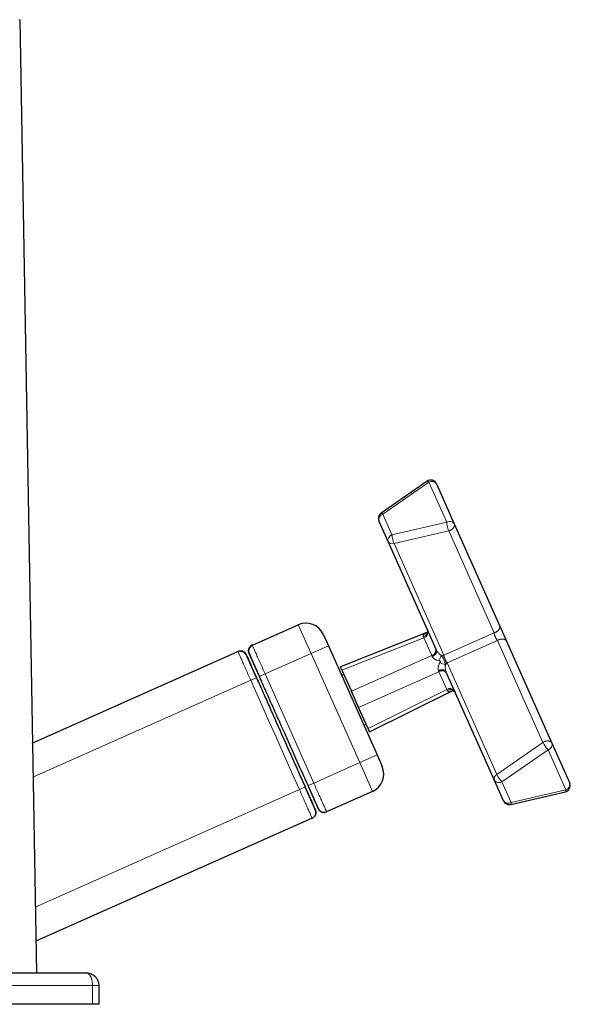
# Model space of a CAD drawing. Units: millimetres. Extents: x 8 to 823, y 12 to 818.
# Drawn here: x 444 to 532, y 503 to 660 of the extents above; entities that cross this region are included whole.
import ezdxf

# ---------------------------------------------------------------- set-up
doc = ezdxf.new("R2010")
doc.units = ezdxf.units.MM

msp = doc.modelspace()

# ---------------------------------------------------------------- linework, layer by layer
at = {"color": 7, "linetype": 'Continuous', "lineweight": 30}
for p, q in [((444.44, 659.92), (444.41, 659.92)), ((444.44, 659.92), (447.08, 508.4)), ((509.17, 586.56), (501.85, 581.46)), ((509.16, 586.56), (501.85, 581.46)), ((510.65, 586.15), (513.48, 579.8)), ((510.65, 586.15), (510.65, 586.15)), ((502.96, 576.96), (501.5, 580.23)), ((513.48, 579.8), (520.69, 563.61)), ((510.66, 559.68), (502.96, 576.96)), ((481.4, 560.49), (488.7, 563.74)), ((492.67, 562.22), (493.48, 560.4)), ((509.13, 562.5), (495.4, 557.07)), ((481.4, 560.49), (481.34, 560.46)), ((481.38, 560.48), (481.38, 560.48)), ((481.4, 560.49), (481.41, 560.47)), ((493.48, 560.4), (501.21, 543.04)), ((521.8, 561.11), (529.01, 544.92)), ((446.44, 544.93), (479.11, 559.47)), ((479.11, 559.47), (479.17, 559.5)), ((479.11, 559.47), (479.11, 559.47)), ((479.11, 559.47), (479.11, 559.47)), ((479.11, 559.47), (479.11, 559.47)), ((479.13, 559.48), (479.12, 559.47)), ((479.12, 559.47), (479.12, 559.47)), ((480.36, 559.1), (480.35, 559.12)), ((480.44, 558.96), (480.44, 558.95)), ((480.45, 558.94), (480.44, 558.96)), ((480.89, 559.16), (480.89, 559.18)), ((480.89, 559.17), (480.89, 559.18)), ((480.9, 559.14), (480.9, 559.16)), ((480.91, 559.13), (480.9, 559.14)), ((495.64, 556.53), (495.4, 557.07)), ((495.94, 555.86), (495.57, 555.69)), ((495.64, 556.53), (497.13, 553.17)), ((519.86, 539), (512.17, 556.29)), ((498.28, 550.59), (497.13, 553.17)), ((500.02, 546.69), (513.24, 553.27)), ((499.78, 547.23), (498.28, 550.59)), ((499.11, 547.74), (499.48, 547.91)), ((500.02, 546.69), (499.78, 547.23)), ((529.01, 544.92), (531.83, 538.57)), ((501.21, 543.04), (502.02, 541.21)), ((521.32, 535.73), (519.86, 539)), ((489.78, 537.97), (489.79, 537.94)), ((500.5, 537.25), (493.19, 534)), ((522.46, 535.16), (531.15, 537.19)), ((491.41, 534.31), (491.4, 534.33)), ((491.41, 534.32), (491.41, 534.31)), ((491.41, 534.31), (491.41, 534.31)), ((491.86, 534.54), (491.86, 534.54)), ((491.87, 534.51), (491.87, 534.5)), ((493.17, 533.99), (493.17, 533.99)), ((493.18, 534.02), (493.19, 534)), ((490.91, 532.98), (446.99, 513.43)), ((490.91, 532.99), (490.93, 532.99)), ((490.91, 532.99), (490.91, 532.99)), ((490.91, 532.98), (490.93, 532.99)), ((490.91, 532.98), (490.91, 532.98)), ((490.91, 532.98), (490.91, 532.98)), ((490.91, 532.98), (490.91, 532.98)), ((399, 508.4), (455, 508.4)), ((457, 506.4), (457, 503.4)), ((456, 503.4), (398, 503.4)), ((457, 503.4), (456, 503.4))]:
    msp.add_line(p, q, dxfattribs=at)
at = {"color": 8, "linetype": 'Continuous', "lineweight": 0}
for p, q in [((509.45, 586.39), (502.13, 581.29)), ((512.28, 580.04), (509.45, 586.39)), ((510.65, 586.15), (510.65, 586.15)), ((502.13, 581.29), (503.59, 578.01)), ((501.5, 580.24), (501.5, 580.24)), ((503.59, 578.01), (512.28, 580.04)), ((512.6, 578.66), (503.91, 576.64)), ((519.81, 562.47), (512.6, 578.66)), ((503.91, 576.64), (511.81, 558.91)), ((490.74, 559.18), (488.7, 563.74)), ((511.81, 558.91), (519.81, 562.47)), ((493.48, 560.4), (490.74, 559.18)), ((508.64, 561.67), (495.64, 556.53)), ((508.64, 561.67), (508.57, 561.82)), ((509.9, 558.86), (508.64, 561.67)), ((520.37, 561.22), (512.36, 557.66)), ((527.58, 545.03), (520.37, 561.22)), ((480.44, 558.96), (480.44, 558.96)), ((480.89, 559.17), (480.89, 559.17)), ((490.74, 559.18), (483.43, 555.92)), ((498.47, 541.82), (490.74, 559.18)), ((497.13, 553.17), (509.9, 558.86)), ((512.36, 557.66), (520.26, 539.93)), ((482.52, 555.52), (483.43, 555.92)), ((511.05, 556.27), (498.28, 550.59)), ((512.3, 553.45), (511.05, 556.27)), ((481.15, 554.91), (446.54, 539.5)), ((482.06, 555.31), (481.15, 554.91)), ((499.78, 547.23), (512.3, 553.45)), ((512.36, 553.31), (512.3, 553.45)), ((520.26, 539.93), (527.58, 545.03)), ((528.38, 543.86), (521.06, 538.77)), ((531.21, 537.52), (528.38, 543.86)), ((491.16, 538.57), (498.47, 541.82)), ((498.47, 541.82), (501.21, 543.04)), ((500.5, 537.25), (498.47, 541.82)), ((490.25, 538.16), (491.16, 538.57)), ((521.06, 538.77), (522.52, 535.49)), ((446.9, 518.86), (488.87, 537.55)), ((488.87, 537.55), (489.79, 537.96)), ((522.52, 535.49), (531.21, 537.52)), ((491.41, 534.31), (491.41, 534.31)), ((491.87, 534.51), (491.87, 534.51)), ((456, 506.4), (398, 506.4)), ((456, 503.4), (456, 506.4)), ((456, 506.4), (457, 506.4))]:
    msp.add_line(p, q, dxfattribs=at)
at = {"color": 8, "linetype": 'Continuous', "lineweight": 0, "flags": 128}
for points in [[(509.16, 586.55), (509.16, 586.56), (509.16, 586.56)], [(509.45, 586.39), (509.42, 586.42), (509.38, 586.45), (509.35, 586.47), (509.33, 586.5), (509.3, 586.52), (509.27, 586.53), (509.25, 586.55), (509.23, 586.56), (509.21, 586.56), (509.19, 586.57), (509.18, 586.57), (509.17, 586.56), (509.17, 586.56)], [(501.85, 581.46), (501.84, 581.46), (501.84, 581.45)], [(501.85, 581.46), (501.85, 581.46), (501.86, 581.47), (501.88, 581.47), (501.89, 581.46), (501.91, 581.46), (501.93, 581.45), (501.95, 581.44), (501.98, 581.42), (502.01, 581.4), (502.04, 581.38), (502.07, 581.35), (502.1, 581.32), (502.13, 581.29)], [(513.48, 579.8), (513.49, 579.76), (513.51, 579.71), (513.51, 579.67), (513.52, 579.62), (513.52, 579.57), (513.52, 579.52), (513.51, 579.47), (513.5, 579.42), (513.48, 579.37), (513.46, 579.32), (513.44, 579.27), (513.41, 579.22), (513.38, 579.17), (513.35, 579.13), (513.31, 579.08), (513.27, 579.04), (513.22, 578.99), (513.18, 578.95), (513.13, 578.91), (513.08, 578.87), (513.02, 578.84), (512.96, 578.8), (512.91, 578.77), (512.85, 578.75), (512.79, 578.72), (512.73, 578.7), (512.66, 578.68), (512.6, 578.66)], [(520.69, 563.61), (520.7, 563.56), (520.72, 563.52), (520.72, 563.47), (520.73, 563.42), (520.73, 563.38), (520.73, 563.33), (520.72, 563.28), (520.71, 563.23), (520.69, 563.18), (520.67, 563.13), (520.65, 563.08), (520.62, 563.03), (520.59, 562.98), (520.56, 562.93), (520.52, 562.89), (520.48, 562.84), (520.43, 562.8), (520.39, 562.76), (520.34, 562.72), (520.28, 562.68), (520.23, 562.64), (520.17, 562.61), (520.12, 562.58), (520.06, 562.55), (520, 562.53), (519.94, 562.5), (519.87, 562.49), (519.81, 562.47)], [(509.12, 562.48), (509.12, 562.48), (509.07, 562.46)], [(521.8, 561.11), (521.78, 561.15), (521.75, 561.19), (521.72, 561.23), (521.69, 561.27), (521.66, 561.3), (521.62, 561.33), (521.57, 561.36), (521.53, 561.38), (521.48, 561.4), (521.43, 561.42), (521.38, 561.44), (521.32, 561.45), (521.27, 561.46), (521.21, 561.47), (521.15, 561.47), (521.09, 561.47), (521.03, 561.46), (520.96, 561.46), (520.9, 561.45), (520.84, 561.43), (520.78, 561.42), (520.71, 561.4), (520.65, 561.38), (520.59, 561.35), (520.53, 561.32), (520.48, 561.29), (520.42, 561.26), (520.37, 561.22)], [(482.52, 555.52), (482.5, 555.55), (482.48, 555.6), (482.46, 555.65), (482.43, 555.71), (482.4, 555.78), (482.36, 555.86), (482.35, 555.89), (482.34, 555.91), (482.34, 555.93), (482.33, 555.95), (482.32, 555.97), (482.31, 555.99), (482.28, 556.05), (482.25, 556.12), (482.24, 556.14), (482.24, 556.15), (482.23, 556.17), (482.22, 556.18), (482.21, 556.2), (482.21, 556.22), (482.2, 556.23), (482.14, 556.36), (482.09, 556.47), (482.05, 556.58), (482.01, 556.66), (481.97, 556.74), (481.95, 556.79), (481.93, 556.83), (481.92, 556.87), (481.91, 556.89), (481.9, 556.9), (481.9, 556.91), (481.9, 556.92), (481.89, 556.92), (481.89, 556.92), (481.89, 556.92), (481.89, 556.92), (481.89, 556.92), (481.89, 556.92), (481.89, 556.92), (481.81, 557.1), (481.73, 557.28), (481.65, 557.46), (481.58, 557.62), (481.52, 557.76), (481.46, 557.9), (481.41, 558.01), (481.38, 558.06), (481.38, 558.07), (481.38, 558.08), (481.38, 558.08), (481.37, 558.09), (481.37, 558.09), (481.37, 558.1), (481.36, 558.12), (481.35, 558.14), (481.34, 558.17), (481.32, 558.21), (481.29, 558.26), (481.27, 558.32), (481.24, 558.38), (481.21, 558.45), (481.18, 558.52), (481.15, 558.59), (481.12, 558.66), (481.09, 558.73), (481.06, 558.79), (481.04, 558.85), (481.03, 558.85), (481.03, 558.86), (481.03, 558.87), (481.02, 558.88), (481.02, 558.88), (481.02, 558.89), (480.99, 558.94), (480.97, 558.98), (480.96, 559.02), (480.94, 559.06), (480.93, 559.09), (480.92, 559.11), (480.92, 559.12), (480.91, 559.13), (480.91, 559.13), (480.9, 559.14), (480.9, 559.15), (480.9, 559.16), (480.9, 559.16), (480.89, 559.16), (480.89, 559.17), (480.89, 559.17), (480.89, 559.17)], [(510.66, 559.68), (510.67, 559.64), (510.68, 559.6), (510.69, 559.56), (510.69, 559.52), (510.69, 559.48), (510.68, 559.44), (510.68, 559.39), (510.66, 559.35), (510.65, 559.3), (510.63, 559.26), (510.6, 559.21), (510.57, 559.17), (510.54, 559.13), (510.51, 559.08), (510.47, 559.04), (510.43, 559), (510.39, 558.96), (510.34, 558.92), (510.29, 558.88), (510.24, 558.84), (510.19, 558.81), (510.14, 558.78), (510.08, 558.75), (510.02, 558.72), (509.96, 558.69)], [(483.43, 555.92), (487.76, 546.2), (491.16, 538.57)], [(510.97, 556.43), (511.03, 556.46), (511.09, 556.48), (511.15, 556.5), (511.21, 556.52), (511.27, 556.54), (511.33, 556.55), (511.39, 556.56), (511.45, 556.57), (511.51, 556.57), (511.57, 556.58), (511.62, 556.58), (511.68, 556.57), (511.73, 556.57), (511.78, 556.56), (511.83, 556.54), (511.88, 556.53), (511.92, 556.51), (511.97, 556.49), (512, 556.47), (512.04, 556.44), (512.07, 556.42), (512.1, 556.39), (512.13, 556.36), (512.15, 556.32), (512.17, 556.29)], [(488.87, 537.55), (487.91, 539.72), (486.94, 541.89), (485.98, 544.06), (485.01, 546.23), (484.04, 548.4), (483.08, 550.57), (482.11, 552.74), (481.15, 554.91)], [(513.18, 553.24), (513.22, 553.27), (513.22, 553.27)], [(513.18, 553.24), (513.22, 553.27), (513.22, 553.27)], [(529.01, 544.92), (528.99, 544.96), (528.96, 545), (528.93, 545.04), (528.9, 545.07), (528.87, 545.1), (528.83, 545.13), (528.79, 545.16), (528.74, 545.19), (528.69, 545.21), (528.64, 545.23), (528.59, 545.24), (528.53, 545.25), (528.48, 545.26), (528.42, 545.27), (528.36, 545.27), (528.3, 545.27), (528.24, 545.27), (528.18, 545.26), (528.11, 545.25), (528.05, 545.24), (527.99, 545.22), (527.93, 545.2), (527.86, 545.18), (527.8, 545.16), (527.74, 545.13), (527.69, 545.1), (527.63, 545.06), (527.58, 545.03)], [(491.76, 534.77), (491.75, 534.78), (491.75, 534.78), (491.75, 534.79), (491.75, 534.79), (491.75, 534.79), (491.75, 534.79), (491.75, 534.79), (491.75, 534.79), (491.75, 534.79), (491.75, 534.79), (491.75, 534.79), (491.71, 534.87), (491.67, 534.96), (491.62, 535.07), (491.57, 535.18), (491.53, 535.28), (491.48, 535.39), (491.43, 535.5), (491.41, 535.54), (491.41, 535.55), (491.41, 535.55), (491.4, 535.56), (491.4, 535.57), (491.4, 535.57), (491.39, 535.58), (491.39, 535.6), (491.38, 535.62), (491.36, 535.65), (491.34, 535.7), (491.32, 535.75), (491.29, 535.82), (491.25, 535.9), (491.22, 535.98), (491.17, 536.08), (491.13, 536.18), (491.07, 536.3), (491.02, 536.42), (490.97, 536.54), (490.91, 536.66), (490.9, 536.68), (490.9, 536.7), (490.89, 536.71), (490.88, 536.73), (490.87, 536.75), (490.87, 536.76), (490.81, 536.89), (490.75, 537.02), (490.7, 537.15), (490.64, 537.27), (490.58, 537.4), (490.53, 537.51), (490.51, 537.56), (490.49, 537.62), (490.46, 537.68), (490.43, 537.76), (490.39, 537.83), (490.36, 537.91), (490.33, 537.98), (490.3, 538.04), (490.28, 538.09), (490.26, 538.13), (490.25, 538.16)], [(531.15, 537.19), (531.15, 537.19), (531.16, 537.2), (531.17, 537.21), (531.18, 537.22), (531.19, 537.24), (531.19, 537.26), (531.2, 537.29), (531.2, 537.32), (531.21, 537.35), (531.21, 537.39), (531.21, 537.43), (531.21, 537.47), (531.21, 537.52)], [(522.52, 535.49), (522.52, 535.44), (522.52, 535.4), (522.52, 535.36), (522.52, 535.32), (522.52, 535.29), (522.51, 535.26), (522.51, 535.23), (522.5, 535.21), (522.49, 535.19), (522.48, 535.18), (522.47, 535.17), (522.46, 535.16), (522.46, 535.16)]]:
    msp.add_lwpolyline(points, dxfattribs=at)
at = {"color": 7, "linetype": 'Continuous', "lineweight": 30, "flags": 128}
msp.add_lwpolyline([(480.44, 558.96), (480.41, 559.02), (480.38, 559.07)], dxfattribs=at)
at = {"color": 7, "linetype": 'Continuous', "lineweight": 30}
for centre, radius, start, end in [((509.74, 585.74), 1, 24, 124.8629), ((509.74, 585.74), 1, 24, 124.8621), ((502.42, 580.64), 1, 124.8621, 204), ((502.42, 580.64), 1, 124.8629, 204), ((489.92, 561), 3, 24, 114), ((481.8, 559.58), 1, 114, 185.0696), ((479.52, 558.56), 1, 30.9384, 114), ((499.28, 539.99), 3, 294, 24), ((530.92, 538.16), 1, 294, 24), ((530.92, 538.16), 1, 283.1371, 294), ((522.23, 536.14), 1, 204, 283.1371), ((492.79, 534.91), 1, 216.8943, 294)]:
    msp.add_arc(centre, radius, start, end, dxfattribs=at)
at = {"color": 8, "linetype": 'Continuous', "lineweight": 0}
for centre, radius, start, end in [((509.92, 585.63), 0.893, 35.4204, 122.0488), ((502.38, 580.43), 0.893, 105.9512, 192.5796), ((512.75, 579.28), 0.893, 35.4204, 122.0488), ((516.77, 580.38), 4.5, 184.2928, 202.3591), ((503.83, 577.15), 0.893, 105.9512, 192.5796), ((508.08, 578.35), 4.5, 184.2928, 202.3591), ((503.64, 577.39), 0.801, 212.3565, 290.1344), ((508.31, 562.7), 0.928, 286.6522, 14.2998), ((508.41, 562.55), 0.903, 284.6733, 12.2455), ((509.67, 559.73), 0.903, 284.6733, 12.2455), ((546.28, 574.14), 39.46, 202.7941, 203.0503), ((495.95, 564.88), 16.59, 335.5699, 338.7844), ((511.53, 560.06), 1.19, 264.2603, 283.5545), ((506.18, 541.85), 16.61, 69.2194, 72.4294), ((513.04, 556.68), 1.19, 124.4464, 143.7417), ((546.76, 573.08), 39.47, 204.9496, 205.2058), ((511.54, 555.52), 0.903, 35.7574, 123.3279), ((512.8, 552.7), 0.903, 35.7574, 123.3279), ((512.84, 552.52), 0.924, 33.492, 121.5521), ((531.64, 546.98), 4.5, 205.6415, 223.7066), ((528.14, 544.72), 0.893, 285.9499, 12.5768), ((520.63, 539.22), 0.801, 117.8677, 195.6457), ((520.59, 539.52), 0.893, 215.4232, 302.0501), ((524.32, 541.88), 4.5, 205.6415, 223.7066), ((530.96, 538.38), 0.893, 285.9499, 12.5768), ((522.05, 536.25), 0.893, 215.4232, 302.0501), ((490.5, 533.89), 1, 295.2785, 15.824)]:
    msp.add_arc(centre, radius, start, end, dxfattribs=at)
at = {"color": 7, "linetype": 'Continuous', "lineweight": 30}
for points, knots in [([(520.69, 563.61), (520.7, 563.57), (520.73, 563.5), (520.79, 563.38), (520.84, 563.26), (520.9, 563.13), (520.96, 563), (521.02, 562.87), (521.07, 562.73), (521.13, 562.6), (521.19, 562.47), (521.25, 562.33), (521.31, 562.19), (521.37, 562.06), (521.43, 561.93), (521.49, 561.8), (521.55, 561.67), (521.6, 561.55), (521.65, 561.43), (521.7, 561.32), (521.75, 561.21), (521.78, 561.15), (521.8, 561.11)], [0, 0, 0, 0, 0.053347, 0.106339, 0.159025, 0.211444, 0.263628, 0.315609, 0.364466, 0.413214, 0.4619, 0.510587, 0.559267, 0.607973, 0.656763, 0.705681, 0.754762, 0.804035, 0.852638, 0.901477, 0.950584, 1, 1, 1, 1]), ([(509.21, 562.94), (509.21, 562.93), (509.21, 562.93), (509.21, 562.92), (509.21, 562.91), (509.21, 562.91), (509.22, 562.9), (509.22, 562.89), (509.22, 562.89), (509.22, 562.88), (509.22, 562.87), (509.22, 562.86), (509.23, 562.84), (509.23, 562.81), (509.23, 562.78), (509.23, 562.76), (509.23, 562.74), (509.22, 562.72), (509.22, 562.69), (509.21, 562.67), (509.21, 562.64), (509.2, 562.63), (509.19, 562.61), (509.19, 562.59), (509.18, 562.57), (509.16, 562.54), (509.15, 562.53), (509.14, 562.51), (509.13, 562.5), (509.12, 562.49), (509.12, 562.48), (509.11, 562.47), (509.11, 562.47), (509.11, 562.47), (509.1, 562.46), (509.1, 562.46), (509.1, 562.46), (509.1, 562.46)], [0, 0, 0, 0, 0.034989, 0.064733, 0.089165, 0.109791, 0.123879, 0.133855, 0.144124, 0.15478, 0.165823, 0.193425, 0.22505, 0.269378, 0.317039, 0.35636, 0.383727, 0.413247, 0.447867, 0.486509, 0.521436, 0.550594, 0.576599, 0.608233, 0.646469, 0.692056, 0.726023, 0.755927, 0.794959, 0.825402, 0.858362, 0.886563, 0.908447, 0.928554, 0.949365, 0.983836, 1, 1, 1, 1]), ([(509.2, 562.95), (509.2, 562.94), (509.21, 562.93), (509.21, 562.92), (509.21, 562.91), (509.21, 562.91)], [0, 0, 0, 0, 0.33523, 0.696021, 1, 1, 1, 1]), ([(480.84, 559.32), (480.83, 559.34), (480.82, 559.38), (480.81, 559.46), (480.8, 559.55), (480.81, 559.63), (480.81, 559.71), (480.82, 559.77), (480.84, 559.83), (480.85, 559.89), (480.87, 559.94), (480.89, 559.99), (480.92, 560.05), (480.96, 560.11), (481, 560.17), (481.03, 560.21), (481.06, 560.25), (481.09, 560.28), (481.12, 560.3), (481.15, 560.33), (481.17, 560.35), (481.19, 560.37), (481.2, 560.38), (481.22, 560.39), (481.23, 560.4), (481.24, 560.4), (481.25, 560.41), (481.26, 560.42), (481.28, 560.43), (481.29, 560.44), (481.31, 560.44), (481.32, 560.45), (481.34, 560.46), (481.36, 560.48), (481.38, 560.48), (481.39, 560.49), (481.4, 560.49)], [0, 0, 0, 0, 0.024282, 0.0766183, 0.1258735, 0.1716731, 0.2137222, 0.2518032, 0.2857696, 0.3161952, 0.3459831, 0.3755273, 0.4048723, 0.4485927, 0.4920821, 0.5137818, 0.5350538, 0.555785, 0.5762141, 0.5965934, 0.6171789, 0.6276319, 0.6382292, 0.6489999, 0.66029, 0.6706064, 0.684278, 0.7014618, 0.7222347, 0.7466394, 0.7747013, 0.8132254, 0.8570571, 0.906208, 0.9606853, 1, 1, 1, 1]), ([(481.4, 560.49), (481.38, 560.48), (481.35, 560.46), (481.3, 560.43), (481.26, 560.41), (481.22, 560.38), (481.18, 560.35), (481.12, 560.3), (481.04, 560.22), (480.98, 560.13), (480.92, 560.04), (480.87, 559.93), (480.83, 559.82), (480.81, 559.7), (480.81, 559.59), (480.81, 559.49), (480.82, 559.39), (480.84, 559.33), (480.85, 559.29), (480.85, 559.27), (480.86, 559.26), (480.86, 559.24), (480.87, 559.23), (480.87, 559.22), (480.88, 559.21), (480.88, 559.19), (480.89, 559.18), (480.9, 559.16), (480.9, 559.14), (480.91, 559.13), (480.92, 559.11), (480.92, 559.1), (480.93, 559.08), (480.94, 559.06), (480.96, 559.02), (480.98, 558.96), (481.01, 558.9), (481.04, 558.83), (481.08, 558.76), (481.12, 558.66), (481.16, 558.56), (481.22, 558.43), (481.28, 558.3), (481.35, 558.15), (481.41, 558), (481.49, 557.83), (481.56, 557.66), (481.63, 557.51), (481.69, 557.37), (481.75, 557.25), (481.8, 557.12), (481.87, 556.98), (481.93, 556.83), (482, 556.68), (482.07, 556.53), (482.13, 556.38), (482.21, 556.22), (482.28, 556.05), (482.36, 555.88), (482.44, 555.7), (482.49, 555.58), (482.52, 555.52)], [0, 0, 0, 0, 0.00828, 0.015638, 0.022001, 0.027308, 0.032094, 0.044805, 0.058593, 0.073297, 0.08844, 0.103906, 0.11959, 0.134994, 0.149563, 0.163241, 0.175866, 0.187096, 0.189657, 0.192265, 0.195291, 0.199011, 0.203537, 0.208376, 0.213054, 0.217573, 0.225999, 0.23385, 0.245877, 0.256641, 0.267269, 0.277949, 0.28868, 0.299462, 0.325076, 0.350985, 0.374706, 0.399129, 0.424252, 0.45007, 0.480249, 0.51132, 0.543132, 0.574796, 0.606181, 0.63728, 0.668118, 0.698715, 0.718989, 0.739189, 0.760125, 0.782205, 0.805429, 0.829797, 0.851593, 0.874228, 0.897702, 0.922014, 0.947165, 0.973158, 1, 1, 1, 1]), ([(480.35, 559.12), (480.35, 559.12), (480.34, 559.13), (480.34, 559.13), (480.33, 559.14), (480.33, 559.15), (480.32, 559.16), (480.31, 559.17), (480.3, 559.18), (480.29, 559.19), (480.28, 559.21), (480.27, 559.22), (480.26, 559.23), (480.25, 559.24), (480.24, 559.25), (480.23, 559.27), (480.21, 559.28), (480.2, 559.3), (480.18, 559.31), (480.15, 559.34), (480.11, 559.37), (480.07, 559.4), (480.02, 559.43), (479.96, 559.46), (479.9, 559.49), (479.83, 559.51), (479.75, 559.53), (479.69, 559.55), (479.63, 559.56), (479.59, 559.56), (479.55, 559.56), (479.5, 559.56), (479.46, 559.56), (479.41, 559.56), (479.36, 559.55), (479.31, 559.54), (479.26, 559.53), (479.21, 559.51), (479.16, 559.49), (479.13, 559.48), (479.11, 559.47)], [0, 0, 0, 0, 0.071312, 0.138086, 0.200327, 0.258037, 0.311222, 0.359889, 0.404048, 0.438998, 0.470519, 0.498627, 0.523346, 0.544712, 0.562781, 0.577647, 0.58948, 0.598621, 0.60635, 0.61736, 0.632705, 0.648215, 0.666655, 0.687349, 0.708146, 0.728852, 0.754534, 0.779917, 0.792475, 0.804929, 0.817305, 0.830399, 0.844908, 0.861173, 0.879426, 0.899824, 0.922471, 0.947439, 0.974771, 1, 1, 1, 1]), ([(479.12, 559.48), (479.13, 559.48), (479.13, 559.48), (479.14, 559.49), (479.15, 559.49), (479.16, 559.49)], [0, 0, 0, 0, 0.369744, 0.775374, 1, 1, 1, 1]), ([(479.4, 559.55), (479.4, 559.55), (479.42, 559.56), (479.45, 559.56), (479.48, 559.56), (479.51, 559.56), (479.55, 559.56), (479.59, 559.56), (479.63, 559.55), (479.68, 559.55), (479.75, 559.54), (479.82, 559.52), (479.89, 559.49), (479.95, 559.46), (480.01, 559.43), (480.07, 559.4), (480.11, 559.37), (480.15, 559.34), (480.18, 559.32), (480.2, 559.29), (480.22, 559.28), (480.24, 559.26), (480.25, 559.24), (480.27, 559.22), (480.28, 559.21), (480.3, 559.19), (480.3, 559.18), (480.31, 559.18)], [0, 0, 0, 0, 0.025765, 0.058627, 0.090629, 0.122385, 0.154525, 0.187657, 0.222335, 0.259427, 0.314202, 0.375088, 0.441985, 0.49599, 0.551935, 0.602461, 0.646353, 0.683671, 0.714509, 0.738978, 0.759203, 0.781732, 0.809962, 0.845656, 0.88969, 0.950808, 1, 1, 1, 1]), ([(480.43, 558.97), (480.43, 558.97), (480.43, 558.98), (480.42, 559), (480.4, 559.03), (480.39, 559.06), (480.37, 559.08), (480.36, 559.1)], [0, 0, 0, 0, 0.040998, 0.310131, 0.558348, 0.787486, 1, 1, 1, 1]), ([(480.36, 559.1), (480.36, 559.1), (480.37, 559.09), (480.38, 559.08), (480.38, 559.07), (480.38, 559.07)], [0, 0, 0, 0, 0.27294, 0.874508, 1, 1, 1, 1]), ([(480.65, 558.49), (480.64, 558.49), (480.63, 558.52), (480.61, 558.57), (480.58, 558.64), (480.55, 558.7), (480.53, 558.76), (480.5, 558.81), (480.48, 558.85), (480.46, 558.9), (480.45, 558.94), (480.44, 558.96), (480.43, 558.97)], [0, 0, 0, 0, 0.0118561, 0.1266689, 0.2362191, 0.3425743, 0.4457276, 0.5481232, 0.6559599, 0.7696325, 0.8892574, 1, 1, 1, 1]), ([(480.44, 558.96), (480.44, 558.95), (480.44, 558.95), (480.44, 558.94), (480.45, 558.94)], [0, 0, 0, 0, 0.5001867, 1, 1, 1, 1]), ([(480.46, 558.9), (480.46, 558.9), (480.46, 558.91), (480.45, 558.93), (480.44, 558.95), (480.44, 558.96)], [0, 0, 0, 0, 0.017737, 0.637327, 1, 1, 1, 1]), ([(480.44, 558.94), (480.44, 558.94), (480.45, 558.94), (480.45, 558.94), (480.45, 558.94), (480.45, 558.94), (480.45, 558.93), (480.45, 558.93)], [0, 0, 0, 0, 0.2692468, 0.5227959, 0.7603266, 0.9806559, 1, 1, 1, 1]), ([(480.45, 558.94), (480.45, 558.93), (480.45, 558.93), (480.45, 558.92), (480.46, 558.92)], [0, 0, 0, 0, 0.505912, 1, 1, 1, 1]), ([(480.45, 558.93), (480.45, 558.93), (480.46, 558.92), (480.49, 558.84), (480.56, 558.69), (480.65, 558.47), (480.77, 558.21), (480.91, 557.9), (481.07, 557.55), (481.24, 557.15), (481.43, 556.73), (481.63, 556.28), (481.84, 555.8), (481.99, 555.48), (482.06, 555.31)], [0, 0, 0, 0, 0.004328, 0.093974, 0.184716, 0.275505, 0.365296, 0.454571, 0.543846, 0.633637, 0.724427, 0.815168, 0.904815, 1, 1, 1, 1]), ([(480.46, 558.91), (480.46, 558.92), (480.46, 558.92), (480.45, 558.92), (480.45, 558.92), (480.45, 558.92), (480.45, 558.92), (480.45, 558.92)], [0, 0, 0, 0, 0.093921, 0.298963, 0.519206, 0.75304, 1, 1, 1, 1]), ([(482.01, 555.42), (481.98, 555.49), (481.92, 555.62), (481.83, 555.83), (481.74, 556.04), (481.64, 556.25), (481.55, 556.47), (481.45, 556.68), (481.36, 556.88), (481.27, 557.09), (481.18, 557.28), (481.1, 557.46), (481.02, 557.64), (480.95, 557.81), (480.88, 557.97), (480.81, 558.11), (480.75, 558.25), (480.7, 558.37), (480.65, 558.47), (480.62, 558.55), (480.59, 558.61), (480.57, 558.67), (480.54, 558.72), (480.53, 558.76), (480.51, 558.79), (480.5, 558.81), (480.5, 558.83), (480.49, 558.84), (480.48, 558.86), (480.47, 558.88), (480.47, 558.89), (480.46, 558.9), (480.46, 558.91), (480.46, 558.91), (480.46, 558.91), (480.46, 558.91)], [0, 0, 0, 0, 0.034709, 0.073347, 0.112328, 0.151795, 0.19223, 0.233364, 0.274599, 0.315657, 0.356555, 0.39736, 0.438116, 0.478834, 0.519568, 0.560314, 0.601066, 0.641883, 0.682838, 0.710251, 0.737752, 0.764604, 0.790064, 0.814064, 0.836567, 0.848226, 0.861611, 0.876745, 0.893663, 0.912432, 0.933151, 0.950103, 0.968538, 0.988802, 1, 1, 1, 1]), ([(480.48, 558.88), (480.48, 558.88), (480.48, 558.88), (480.48, 558.88), (480.47, 558.88), (480.47, 558.88)], [0, 0, 0, 0, 0.385326, 0.703993, 1, 1, 1, 1]), ([(480.9, 559.14), (480.9, 559.14), (480.9, 559.15), (480.9, 559.15), (480.9, 559.16)], [0, 0, 0, 0, 0.170758, 1, 1, 1, 1]), ([(482.35, 555.9), (482.34, 555.92), (482.31, 555.98), (482.26, 556.11), (482.18, 556.27), (482.12, 556.42), (482.06, 556.55), (482, 556.67), (481.95, 556.8), (481.88, 556.94), (481.82, 557.09), (481.75, 557.23), (481.69, 557.37), (481.63, 557.51), (481.57, 557.64), (481.51, 557.78), (481.45, 557.92), (481.39, 558.06), (481.33, 558.18), (481.28, 558.31), (481.23, 558.42), (481.18, 558.53), (481.13, 558.63), (481.09, 558.73), (481.05, 558.82), (481.01, 558.9), (480.98, 558.96), (480.96, 559.01), (480.95, 559.04), (480.94, 559.07), (480.93, 559.09), (480.92, 559.11), (480.91, 559.13), (480.91, 559.14), (480.9, 559.14), (480.9, 559.14), (480.9, 559.14), (480.9, 559.14)], [0, 0, 0, 0, 0.00651, 0.037291, 0.067669, 0.097916, 0.119242, 0.142542, 0.167803, 0.194972, 0.223959, 0.254657, 0.282302, 0.311177, 0.341289, 0.372646, 0.405263, 0.439163, 0.474373, 0.506285, 0.539258, 0.573325, 0.608528, 0.644914, 0.682537, 0.721341, 0.761071, 0.78361, 0.806314, 0.829256, 0.852536, 0.876269, 0.900582, 0.925818, 0.952621, 0.982807, 1, 1, 1, 1]), ([(511.81, 558.91), (511.81, 558.86), (511.83, 558.76), (511.87, 558.59), (511.93, 558.41), (512, 558.24), (512.08, 558.08), (512.17, 557.92), (512.27, 557.77), (512.33, 557.7), (512.36, 557.66)], [0, 0, 0, 0, 0.1365736, 0.2642642, 0.384744, 0.5, 0.615256, 0.7357358, 0.8634264, 1, 1, 1, 1]), ([(482.06, 555.31), (482.03, 555.37), (481.98, 555.49), (481.9, 555.66), (481.83, 555.82), (481.76, 555.98), (481.69, 556.14), (481.62, 556.29), (481.55, 556.45), (481.48, 556.6), (481.42, 556.75), (481.36, 556.89), (481.29, 557.03), (481.22, 557.19), (481.15, 557.35), (481.08, 557.51), (481.01, 557.67), (480.96, 557.79), (480.93, 557.86), (480.92, 557.88)], [0, 0, 0, 0, 0.061668, 0.121506, 0.179538, 0.235777, 0.290225, 0.342878, 0.403679, 0.461867, 0.517425, 0.570334, 0.62058, 0.68926, 0.758198, 0.827615, 0.897503, 0.967854, 1, 1, 1, 1]), ([(482.06, 555.31), (482.38, 554.6), (483.02, 553.15), (483.99, 550.99), (484.95, 548.81), (485.92, 546.63), (486.89, 544.46), (487.86, 542.28), (488.83, 540.12), (489.47, 538.67), (489.79, 537.96)], [0, 0, 0, 0, 0.123898, 0.249274, 0.37464, 0.5, 0.62536, 0.750726, 0.876102, 1, 1, 1, 1]), ([(490.25, 538.16), (490.03, 538.64), (489.61, 539.59), (488.97, 541.04), (488.32, 542.49), (487.67, 543.94), (487.03, 545.39), (486.41, 546.77), (485.83, 548.08), (485.27, 549.33), (484.72, 550.57), (484.17, 551.81), (483.61, 553.06), (483.06, 554.29), (482.7, 555.11), (482.52, 555.52)], [0, 0, 0, 0, 0.082121, 0.165699, 0.24928, 0.332856, 0.416429, 0.5, 0.571633, 0.643266, 0.714902, 0.78654, 0.858183, 0.929815, 1, 1, 1, 1]), ([(513.2, 553.27), (513.2, 553.27), (513.2, 553.27), (513.2, 553.27), (513.2, 553.27), (513.21, 553.27), (513.21, 553.27), (513.22, 553.27), (513.24, 553.27), (513.26, 553.27), (513.27, 553.26), (513.29, 553.26), (513.32, 553.25), (513.34, 553.25), (513.36, 553.24), (513.39, 553.23), (513.41, 553.22), (513.44, 553.21), (513.46, 553.19), (513.48, 553.18), (513.5, 553.16), (513.52, 553.15), (513.53, 553.13), (513.55, 553.12), (513.56, 553.1), (513.58, 553.09), (513.59, 553.08), (513.59, 553.07), (513.6, 553.06), (513.6, 553.05), (513.61, 553.05), (513.61, 553.04), (513.62, 553.03), (513.62, 553.03)], [0, 0, 0, 0, 0.019449, 0.04674, 0.071509, 0.095287, 0.12309, 0.159343, 0.196479, 0.237497, 0.270886, 0.30326, 0.342826, 0.386446, 0.427416, 0.456805, 0.492447, 0.539444, 0.582429, 0.616829, 0.647427, 0.677484, 0.712827, 0.749279, 0.781628, 0.80987, 0.841095, 0.869335, 0.878683, 0.8925, 0.911592, 0.950013, 1, 1, 1, 1]), ([(513.61, 553.04), (513.61, 553.04), (513.61, 553.03), (513.62, 553.02), (513.62, 553.02)], [0, 0, 0, 0, 0.494468, 1, 1, 1, 1]), ([(490.93, 535.39), (490.92, 535.41), (490.89, 535.48), (490.84, 535.6), (490.77, 535.76), (490.7, 535.92), (490.62, 536.08), (490.55, 536.23), (490.49, 536.38), (490.43, 536.51), (490.36, 536.66), (490.29, 536.82), (490.22, 536.97), (490.15, 537.13), (490.09, 537.28), (490.02, 537.44), (489.94, 537.61), (489.87, 537.78), (489.81, 537.9), (489.79, 537.96)], [0, 0, 0, 0, 0.03216, 0.102415, 0.172177, 0.241448, 0.310228, 0.378766, 0.428937, 0.481765, 0.537246, 0.595373, 0.656142, 0.708803, 0.763301, 0.819647, 0.877858, 0.937962, 1, 1, 1, 1]), ([(489.79, 537.96), (489.86, 537.79), (490.01, 537.47), (490.22, 536.99), (490.42, 536.54), (490.61, 536.12), (490.78, 535.72), (490.94, 535.37), (491.08, 535.06), (491.19, 534.8), (491.29, 534.58), (491.36, 534.43), (491.39, 534.35), (491.4, 534.34), (491.4, 534.34)], [0, 0, 0, 0, 0.095122, 0.184709, 0.275391, 0.36612, 0.455852, 0.545068, 0.634284, 0.724015, 0.814744, 0.905426, 0.995013, 1, 1, 1, 1]), ([(491.39, 534.36), (491.39, 534.36), (491.39, 534.36), (491.39, 534.36), (491.39, 534.37), (491.38, 534.37), (491.38, 534.38), (491.37, 534.39), (491.37, 534.41), (491.36, 534.42), (491.35, 534.44), (491.34, 534.47), (491.32, 534.52), (491.29, 534.57), (491.26, 534.64), (491.23, 534.72), (491.18, 534.82), (491.13, 534.93), (491.08, 535.06), (491.01, 535.2), (490.95, 535.35), (490.88, 535.51), (490.8, 535.68), (490.72, 535.86), (490.64, 536.05), (490.55, 536.25), (490.46, 536.45), (490.37, 536.65), (490.28, 536.84), (490.2, 537.03), (490.12, 537.21), (490.04, 537.39), (489.96, 537.58), (489.88, 537.75), (489.83, 537.86), (489.81, 537.9)], [0, 0, 0, 0, 0.009501, 0.028193, 0.045001, 0.06022, 0.07744, 0.092778, 0.106326, 0.118958, 0.131748, 0.161516, 0.192468, 0.22461, 0.257078, 0.289569, 0.330013, 0.370297, 0.410489, 0.450633, 0.490738, 0.530858, 0.570991, 0.611129, 0.65133, 0.691665, 0.732194, 0.772801, 0.807671, 0.842057, 0.875876, 0.90907, 0.94194, 0.97453, 1, 1, 1, 1]), ([(490.25, 538.16), (490.27, 538.1), (490.33, 537.98), (490.41, 537.8), (490.48, 537.63), (490.56, 537.46), (490.63, 537.3), (490.7, 537.15), (490.76, 537), (490.83, 536.85), (490.9, 536.7), (490.96, 536.56), (491.02, 536.43), (491.07, 536.31), (491.13, 536.17), (491.2, 536.01), (491.28, 535.84), (491.35, 535.68), (491.42, 535.53), (491.48, 535.38), (491.54, 535.24), (491.6, 535.12), (491.65, 535.01), (491.69, 534.92), (491.72, 534.84), (491.75, 534.77), (491.78, 534.71), (491.8, 534.66), (491.83, 534.61), (491.84, 534.58), (491.85, 534.56), (491.85, 534.55), (491.86, 534.54), (491.87, 534.52), (491.88, 534.5), (491.89, 534.48), (491.9, 534.46), (491.91, 534.44), (491.92, 534.42), (491.93, 534.4), (491.94, 534.39), (491.95, 534.37), (491.96, 534.35), (491.98, 534.33), (492.01, 534.28), (492.06, 534.22), (492.14, 534.15), (492.23, 534.08), (492.33, 534.02), (492.44, 533.98), (492.55, 533.94), (492.66, 533.92), (492.77, 533.92), (492.87, 533.92), (492.95, 533.93), (493, 533.94), (493.03, 533.95), (493.06, 533.96), (493.09, 533.97), (493.14, 533.98), (493.17, 534), (493.19, 534)], [0, 0, 0, 0, 0.0267503, 0.0526981, 0.077841, 0.1021744, 0.1256926, 0.1483896, 0.1702594, 0.1947211, 0.2180429, 0.2402195, 0.2612478, 0.2815533, 0.3019366, 0.3326951, 0.3636854, 0.3949231, 0.426429, 0.4581959, 0.4900852, 0.5212125, 0.5514387, 0.5777603, 0.6033624, 0.6282446, 0.6524057, 0.6760077, 0.701661, 0.7269974, 0.7368651, 0.7466841, 0.7566491, 0.7674428, 0.7749412, 0.7828948, 0.7913359, 0.8000853, 0.8039437, 0.8073706, 0.8104547, 0.8133202, 0.8161245, 0.8205258, 0.8251097, 0.8380735, 0.8521204, 0.8669838, 0.8822489, 0.89782, 0.9135804, 0.9288722, 0.9433128, 0.956854, 0.9692848, 0.9731323, 0.9768337, 0.9805468, 0.9855479, 0.9920626, 1, 1, 1, 1]), ([(491.86, 534.53), (491.86, 534.53), (491.86, 534.53), (491.86, 534.54), (491.86, 534.55), (491.85, 534.56), (491.84, 534.58), (491.83, 534.6), (491.81, 534.64), (491.79, 534.69), (491.76, 534.75), (491.73, 534.83), (491.69, 534.91), (491.65, 535), (491.61, 535.09), (491.57, 535.19), (491.52, 535.3), (491.47, 535.41), (491.42, 535.53), (491.37, 535.65), (491.31, 535.76), (491.26, 535.87), (491.22, 535.98), (491.17, 536.09), (491.12, 536.2), (491.07, 536.3), (491.02, 536.41), (490.96, 536.55), (490.9, 536.7), (490.82, 536.88), (490.74, 537.05), (490.66, 537.23), (490.59, 537.39), (490.52, 537.55), (490.45, 537.7), (490.4, 537.81), (490.38, 537.86)], [0, 0, 0, 0, 0.004134, 0.031457, 0.059424, 0.085991, 0.111728, 0.136824, 0.161418, 0.200572, 0.23891, 0.276189, 0.31217, 0.346736, 0.379921, 0.411769, 0.447283, 0.481076, 0.513185, 0.543639, 0.572459, 0.599661, 0.625253, 0.649246, 0.672577, 0.69593, 0.719315, 0.742742, 0.777964, 0.813168, 0.84816, 0.882758, 0.912421, 0.942037, 0.971819, 1, 1, 1, 1]), ([(490.91, 532.98), (490.91, 532.98), (490.93, 532.99), (490.95, 533), (490.98, 533.01), (491, 533.03), (491.02, 533.04), (491.04, 533.05), (491.06, 533.06), (491.07, 533.07), (491.09, 533.08), (491.1, 533.09), (491.11, 533.1), (491.14, 533.13), (491.19, 533.17), (491.26, 533.24), (491.33, 533.33), (491.38, 533.41), (491.42, 533.49), (491.44, 533.56), (491.47, 533.62), (491.48, 533.69), (491.49, 533.75), (491.5, 533.8), (491.5, 533.83), (491.5, 533.86), (491.5, 533.88), (491.5, 533.9), (491.5, 533.92), (491.5, 533.94), (491.5, 533.96), (491.5, 533.98), (491.5, 533.99), (491.49, 534.01), (491.49, 534.03), (491.49, 534.04), (491.49, 534.06), (491.49, 534.07), (491.48, 534.09), (491.48, 534.1), (491.48, 534.11), (491.48, 534.12), (491.47, 534.13), (491.47, 534.13), (491.47, 534.14)], [0, 0, 0, 0, 0.019075, 0.042818, 0.063539, 0.08126, 0.096022, 0.107895, 0.117026, 0.123741, 0.128912, 0.133963, 0.139098, 0.144318, 0.166038, 0.1971, 0.230279, 0.264615, 0.285671, 0.307005, 0.328566, 0.349916, 0.368515, 0.381584, 0.392479, 0.401251, 0.406478, 0.4106, 0.418663, 0.429211, 0.44278, 0.459617, 0.479852, 0.503557, 0.530778, 0.561545, 0.595876, 0.639496, 0.687806, 0.740817, 0.798537, 0.860971, 0.928125, 1, 1, 1, 1]), ([(491.41, 534.3), (491.41, 534.3), (491.41, 534.32), (491.4, 534.34), (491.38, 534.37), (491.37, 534.41), (491.34, 534.46), (491.32, 534.51), (491.3, 534.55), (491.29, 534.57), (491.29, 534.58)], [0, 0, 0, 0, 0.0686, 0.199792, 0.326366, 0.492962, 0.651057, 0.801085, 0.951919, 1, 1, 1, 1]), ([(491.42, 534.29), (491.42, 534.3), (491.41, 534.31), (491.41, 534.32), (491.41, 534.32)], [0, 0, 0, 0, 0.7825515, 1, 1, 1, 1]), ([(491.41, 534.31), (491.41, 534.31), (491.41, 534.31), (491.42, 534.3), (491.42, 534.29), (491.42, 534.28), (491.43, 534.27), (491.43, 534.27)], [0, 0, 0, 0, 0.0656463, 0.3318146, 0.5837558, 0.8214684, 1, 1, 1, 1]), ([(491.46, 534.16), (491.46, 534.18), (491.45, 534.21), (491.44, 534.24), (491.43, 534.26), (491.42, 534.28), (491.42, 534.3), (491.41, 534.3)], [0, 0, 0, 0, 0.195555, 0.405196, 0.630998, 0.874667, 1, 1, 1, 1]), ([(491.46, 534.17), (491.46, 534.16), (491.47, 534.16), (491.47, 534.15), (491.47, 534.14), (491.47, 534.13), (491.48, 534.11), (491.48, 534.1), (491.48, 534.1), (491.48, 534.1), (491.48, 534.09), (491.48, 534.09), (491.48, 534.08), (491.48, 534.07), (491.49, 534.06), (491.49, 534.03), (491.5, 534), (491.5, 533.96), (491.5, 533.91), (491.5, 533.85), (491.49, 533.76), (491.48, 533.69), (491.47, 533.66)], [0, 0, 0, 0, 0.0368756, 0.14187, 0.2247406, 0.2858842, 0.3263371, 0.3398788, 0.3454609, 0.3505974, 0.3556585, 0.3610305, 0.3738739, 0.3907973, 0.4105224, 0.4582984, 0.5220097, 0.5748977, 0.6367628, 0.7076284, 0.8544301, 1, 1, 1, 1]), ([(491.86, 534.54), (491.86, 534.54), (491.86, 534.53), (491.86, 534.53), (491.86, 534.53), (491.86, 534.53), (491.86, 534.53)], [0, 0, 0, 0, 0.258073, 0.511387, 0.758986, 1, 1, 1, 1]), ([(491.87, 534.52), (491.86, 534.52), (491.86, 534.53), (491.86, 534.53), (491.86, 534.53)], [0, 0, 0, 0, 0.861519, 1, 1, 1, 1]), ([(491.96, 534.35), (491.96, 534.35), (491.98, 534.31), (492.03, 534.26), (492.09, 534.19), (492.15, 534.14), (492.21, 534.09), (492.27, 534.05), (492.33, 534.02), (492.38, 534), (492.43, 533.98), (492.48, 533.96), (492.55, 533.94), (492.64, 533.92), (492.75, 533.91), (492.85, 533.91), (492.91, 533.92), (492.96, 533.93), (493.01, 533.94), (493.07, 533.95), (493.13, 533.97), (493.17, 533.99), (493.19, 534)], [0, 0, 0, 0, 0.017396, 0.086145, 0.150773, 0.210709, 0.265501, 0.314809, 0.358392, 0.397196, 0.436013, 0.475364, 0.515189, 0.595966, 0.67773, 0.755754, 0.79244, 0.827565, 0.861233, 0.900416, 0.948961, 1, 1, 1, 1]), ([(490.93, 532.99), (490.93, 532.99), (490.92, 532.99), (490.92, 532.99), (490.92, 532.99)], [0, 0, 0, 0, 0.069247, 1, 1, 1, 1]), ([(455, 508.4), (455.08, 508.4), (455.25, 508.39), (455.48, 508.35), (455.69, 508.28), (455.88, 508.2), (456.06, 508.1), (456.18, 508.02), (456.26, 507.96), (456.29, 507.93), (456.32, 507.9), (456.36, 507.87), (456.39, 507.84), (456.45, 507.78), (456.55, 507.67), (456.67, 507.5), (456.78, 507.33), (456.86, 507.15), (456.92, 506.96), (456.97, 506.78), (456.99, 506.59), (457, 506.46), (457, 506.4)], [0, 0, 0, 0, 0.0841798, 0.1627811, 0.2358096, 0.303273, 0.3722318, 0.4342424, 0.4493424, 0.4639679, 0.4781194, 0.4917977, 0.5050037, 0.5177382, 0.5828884, 0.6464474, 0.7085069, 0.7691653, 0.8285279, 0.8867072, 0.9438225, 1, 1, 1, 1])]:
    msp.add_open_spline(points, degree=3, knots=knots, dxfattribs=at)
at = {"color": 8, "linetype": 'Continuous', "lineweight": 0}
for points, knots in [([(508.57, 561.82), (508.56, 561.84), (508.54, 561.9), (508.54, 561.99), (508.57, 562.08), (508.63, 562.17), (508.71, 562.25), (508.81, 562.32), (508.93, 562.39), (509.02, 562.44), (509.07, 562.46)], [0, 0, 0, 0, 0.1103, 0.22312, 0.341423, 0.467787, 0.59138, 0.72053, 0.856402, 1, 1, 1, 1]), ([(509.07, 562.46), (509.08, 562.47), (509.09, 562.47), (509.11, 562.48), (509.12, 562.49), (509.13, 562.49)], [0, 0, 0, 0, 0.343408, 0.688436, 1, 1, 1, 1]), ([(520.37, 561.22), (520.35, 561.24), (520.32, 561.28), (520.27, 561.34), (520.22, 561.41), (520.17, 561.49), (520.12, 561.56), (520.08, 561.64), (520.04, 561.72), (520, 561.81), (519.96, 561.89), (519.93, 561.97), (519.9, 562.06), (519.88, 562.15), (519.85, 562.23), (519.83, 562.31), (519.82, 562.39), (519.81, 562.44), (519.81, 562.47)], [0, 0, 0, 0, 0.069475, 0.13655, 0.201403, 0.264235, 0.325263, 0.384725, 0.442879, 0.5, 0.557121, 0.615275, 0.674737, 0.735765, 0.798597, 0.86345, 0.930525, 1, 1, 1, 1]), ([(481.41, 560.47), (481.41, 560.46), (481.43, 560.42), (481.54, 560.17), (481.73, 559.75), (481.98, 559.17), (482.29, 558.48), (482.65, 557.68), (483.03, 556.82), (483.3, 556.22), (483.43, 555.92)], [0, 0, 0, 0, 0.0968242, 0.2258493, 0.3548744, 0.4838995, 0.6129246, 0.7419498, 0.8709749, 1, 1, 1, 1]), ([(480.92, 557.88), (480.9, 557.91), (480.87, 557.99), (480.81, 558.11), (480.76, 558.24), (480.71, 558.35), (480.66, 558.46), (480.62, 558.55), (480.58, 558.63), (480.55, 558.7), (480.53, 558.76), (480.51, 558.8), (480.49, 558.83), (480.48, 558.86), (480.48, 558.87), (480.47, 558.87), (480.47, 558.88), (480.47, 558.88), (480.47, 558.88), (480.47, 558.88)], [0, 0, 0, 0, 0.044392, 0.107309, 0.170391, 0.233724, 0.297391, 0.361477, 0.425863, 0.49008, 0.546056, 0.601547, 0.657104, 0.713335, 0.758727, 0.806624, 0.857826, 0.911327, 1, 1, 1, 1]), ([(510.66, 559.68), (510.69, 559.61), (510.74, 559.52), (510.82, 559.42), (510.87, 559.36), (510.92, 559.3), (511.02, 559.2), (511.17, 559.05), (511.32, 558.94), (511.41, 558.88)], [0, 0, 0, 0, 0.227152, 0.290656, 0.35721, 0.427004, 0.500199, 0.709749, 1, 1, 1, 1]), ([(511.41, 558.88), (511.43, 558.85), (511.48, 558.79), (511.55, 558.7), (511.61, 558.6), (511.67, 558.49), (511.74, 558.34), (511.83, 558.17), (511.9, 557.99), (511.96, 557.83), (512, 557.72), (512.04, 557.6), (512.06, 557.49), (512.07, 557.42), (512.08, 557.38)], [0, 0, 0, 0, 0.068097, 0.157113, 0.214637, 0.287533, 0.384008, 0.500425, 0.616815, 0.71308, 0.785863, 0.843386, 0.932102, 1, 1, 1, 1]), ([(482.56, 554.19), (482.54, 554.25), (482.47, 554.39), (482.36, 554.63), (482.24, 554.91), (482.13, 555.15), (482.04, 555.35), (481.97, 555.51), (481.9, 555.67), (481.83, 555.82), (481.77, 555.97), (481.71, 556.11), (481.63, 556.27), (481.55, 556.45), (481.47, 556.65), (481.38, 556.84), (481.3, 557.03), (481.22, 557.21), (481.14, 557.38), (481.08, 557.51), (481.05, 557.59), (481.04, 557.61)], [0, 0, 0, 0, 0.04324, 0.120936, 0.197652, 0.272515, 0.320784, 0.366022, 0.408623, 0.449951, 0.490753, 0.531329, 0.571959, 0.629377, 0.687318, 0.74534, 0.803053, 0.8604, 0.916442, 0.972276, 1, 1, 1, 1]), ([(511.05, 558.02), (510.98, 558.04), (510.86, 558.07), (510.7, 558.12), (510.57, 558.18), (510.46, 558.23), (510.35, 558.29), (510.23, 558.37), (510.11, 558.47), (510.02, 558.58), (509.98, 558.66), (509.96, 558.69)], [0, 0, 0, 0, 0.143282, 0.278839, 0.365425, 0.449351, 0.530986, 0.657577, 0.776145, 0.889291, 1, 1, 1, 1]), ([(510.97, 556.43), (510.96, 556.47), (510.93, 556.55), (510.91, 556.69), (510.91, 556.84), (510.93, 557), (510.97, 557.17), (511.03, 557.34), (511.1, 557.51), (511.17, 557.63), (511.2, 557.69)], [0, 0, 0, 0, 0.1103, 0.22312, 0.341423, 0.467787, 0.59138, 0.72053, 0.856402, 1, 1, 1, 1]), ([(511.2, 557.69), (511.2, 557.69), (511.21, 557.71), (511.22, 557.73), (511.23, 557.74), (511.24, 557.76), (511.25, 557.78), (511.26, 557.8), (511.27, 557.82), (511.27, 557.84), (511.28, 557.85), (511.29, 557.87), (511.29, 557.89), (511.29, 557.91), (511.28, 557.93), (511.27, 557.95), (511.25, 557.96), (511.24, 557.97), (511.23, 557.97), (511.22, 557.98), (511.2, 557.98), (511.19, 557.99), (511.17, 557.99), (511.14, 558), (511.1, 558.01), (511.07, 558.02), (511.05, 558.02)], [0, 0, 0, 0, 0.041334, 0.082831, 0.124491, 0.16903, 0.210519, 0.248999, 0.287737, 0.322452, 0.353188, 0.380005, 0.445745, 0.473135, 0.497951, 0.542367, 0.59693, 0.618069, 0.640816, 0.665235, 0.691378, 0.719289, 0.749003, 0.813815, 0.897473, 1, 1, 1, 1]), ([(512.08, 557.38), (512.07, 557.34), (512.06, 557.25), (512.05, 557.12), (512.05, 557.01), (512.05, 556.91), (512.06, 556.75), (512.08, 556.52), (512.14, 556.36), (512.17, 556.29)], [0, 0, 0, 0, 0.125998, 0.239016, 0.339088, 0.426264, 0.500621, 0.772733, 1, 1, 1, 1]), ([(513.18, 553.24), (513.13, 553.22), (513.03, 553.19), (512.91, 553.15), (512.81, 553.13), (512.74, 553.12), (512.65, 553.12), (512.56, 553.13), (512.47, 553.17), (512.4, 553.23), (512.38, 553.28), (512.36, 553.31)], [0, 0, 0, 0, 0.143282, 0.278839, 0.365425, 0.449351, 0.530986, 0.657577, 0.776145, 0.889291, 1, 1, 1, 1]), ([(513.23, 553.27), (513.23, 553.27), (513.21, 553.26), (513.19, 553.25), (513.18, 553.24)], [0, 0, 0, 0, 0.297128, 1, 1, 1, 1]), ([(490.97, 535.29), (490.95, 535.34), (490.91, 535.43), (490.85, 535.58), (490.77, 535.74), (490.7, 535.91), (490.62, 536.08), (490.54, 536.27), (490.46, 536.46), (490.37, 536.65), (490.28, 536.84), (490.2, 537.03), (490.12, 537.21), (490.04, 537.39), (489.96, 537.56), (489.89, 537.72), (489.82, 537.88), (489.75, 538.05), (489.63, 538.31), (489.48, 538.65), (489.29, 539.08), (489.16, 539.37), (489.1, 539.51), (489.1, 539.51)], [0, 0, 0, 0, 0.044166, 0.089692, 0.135278, 0.180985, 0.226872, 0.273002, 0.319436, 0.366087, 0.412615, 0.453172, 0.493378, 0.533632, 0.574374, 0.607263, 0.641967, 0.679064, 0.717828, 0.810584, 0.90512, 0.999852, 1, 1, 1, 1]), ([(491.16, 538.57), (491.29, 538.27), (491.56, 537.67), (491.94, 536.81), (492.3, 536.01), (492.61, 535.32), (492.86, 534.74), (493.05, 534.32), (493.16, 534.07), (493.18, 534.03), (493.18, 534.02)], [0, 0, 0, 0, 0.129058, 0.258116, 0.387175, 0.516233, 0.645291, 0.774349, 0.903407, 1, 1, 1, 1]), ([(491.37, 534.39), (491.37, 534.39), (491.37, 534.39), (491.37, 534.39), (491.37, 534.39), (491.37, 534.4), (491.37, 534.41), (491.36, 534.43), (491.35, 534.45), (491.34, 534.48), (491.32, 534.52), (491.29, 534.58), (491.26, 534.65), (491.23, 534.72), (491.21, 534.77), (491.2, 534.78)], [0, 0, 0, 0, 0.070142, 0.190882, 0.268731, 0.341691, 0.410398, 0.477052, 0.54286, 0.6083, 0.673829, 0.766433, 0.859882, 0.95346, 1, 1, 1, 1]), ([(456, 506.4), (456, 506.53), (455.99, 506.72), (455.96, 506.96), (455.93, 507.15), (455.89, 507.33), (455.85, 507.47), (455.81, 507.56), (455.79, 507.63), (455.76, 507.69), (455.74, 507.76), (455.69, 507.84), (455.63, 507.95), (455.54, 508.08), (455.44, 508.19), (455.34, 508.28), (455.24, 508.35), (455.12, 508.39), (455.04, 508.4), (455, 508.4)], [0, 0, 0, 0, 0.1131318, 0.1713151, 0.2306855, 0.2913554, 0.3534303, 0.3786855, 0.4041874, 0.4299417, 0.4559541, 0.48223, 0.5438781, 0.6153277, 0.6966273, 0.7641048, 0.8371546, 0.9157844, 1, 1, 1, 1])]:
    msp.add_open_spline(points, degree=3, knots=knots, dxfattribs=at)
for points in [[(481.15, 554.91), (481.01, 555.21), (480.75, 555.8), (480.36, 556.67), (480.01, 557.46), (479.7, 558.16), (479.44, 558.73), (479.26, 559.15), (479.14, 559.42), (479.12, 559.46), (479.11, 559.47)], [(490.91, 532.98), (490.9, 533), (490.89, 533.03), (490.76, 533.3), (490.58, 533.73), (490.32, 534.3), (490.01, 535), (489.66, 535.79), (489.27, 536.65), (489.01, 537.25), (488.87, 537.55)]]:
    msp.add_open_spline(points, degree=3, dxfattribs=at)

doc.saveas('drawing.dxf')
